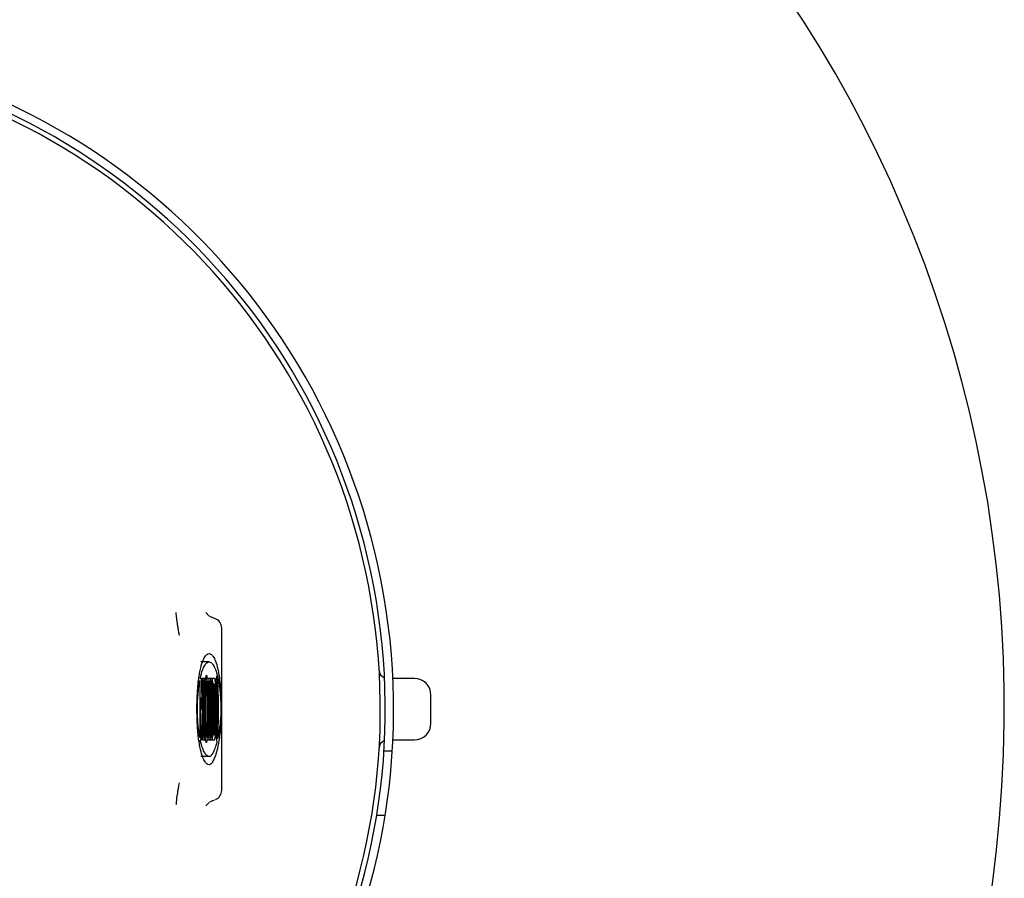
# Model space of a CAD drawing. Units: inches. Extents: x 2184 to 2593, y 67 to 346.
# Drawn here: x 2474 to 2494, y 258 to 275 of the extents above; entities that cross this region are included whole.
import ezdxf

# ---------------------------------------------------------------- set-up
doc = ezdxf.new("R2010")
doc.units = ezdxf.units.IN
doc.header["$LTSCALE"] = 0.2

msp = doc.modelspace()

# ---------------------------------------------------------------- linework, layer by layer
at = {"color": 3}
for p, q in [((2477.601, 263.494), (2477.53, 263.562)), ((2477.704, 263.446), (2477.612, 263.486)), ((2477.85, 259.996), (2477.85, 263.254)), ((2481.715, 262.242), (2481.284, 262.242)), ((2482.048, 261.342), (2482.048, 261.909)), ((2481.284, 261.009), (2481.715, 261.009)), ((2481.105, 260.792), (2481.272, 260.792)), ((2477.53, 259.688), (2477.6, 259.755)), ((2477.61, 259.764), (2477.704, 259.804)), ((2481.127, 259.492), (2480.959, 259.492))]:
    msp.add_line(p, q, dxfattribs=at)
at = {"color": 7}
for p, q in [((2477.598, 262.577), (2477.431, 262.577)), ((2477.417, 262.09), (2477.411, 262.198)), ((2477.417, 261.161), (2477.417, 262.09)), ((2477.421, 262.25), (2477.436, 262.25)), ((2477.436, 262.25), (2477.459, 261.626)), ((2477.453, 262.25), (2477.473, 262.25)), ((2477.453, 262.218), (2477.453, 262.25)), ((2477.454, 262.189), (2477.472, 262.189)), ((2477.459, 262.176), (2477.456, 262.176)), ((2477.459, 261.626), (2477.459, 262.175)), ((2477.466, 262.09), (2477.466, 261.003)), ((2477.473, 262.25), (2477.473, 262.218)), ((2477.478, 262.25), (2477.507, 262.25)), ((2477.478, 262.218), (2477.478, 262.25)), ((2477.506, 262.189), (2477.479, 262.189)), ((2477.485, 261.161), (2477.485, 262.09)), ((2477.5, 262.09), (2477.5, 261.161)), ((2477.507, 262.25), (2477.507, 262.218)), ((2477.557, 262.159), (2477.557, 261.878)), ((2477.559, 262.25), (2477.589, 262.25)), ((2477.559, 262.218), (2477.559, 262.25)), ((2477.56, 262.189), (2477.588, 262.189)), ((2477.566, 261.161), (2477.566, 262.09)), ((2477.589, 262.25), (2477.589, 262.218)), ((2477.598, 262.25), (2477.628, 262.25)), ((2477.598, 262.218), (2477.598, 262.25)), ((2477.599, 262.189), (2477.627, 262.189)), ((2477.621, 262.09), (2477.621, 261.161)), ((2477.628, 262.25), (2477.628, 262.218)), ((2477.633, 262.25), (2477.662, 262.25)), ((2477.633, 262.218), (2477.633, 262.25)), ((2477.661, 262.189), (2477.634, 262.189)), ((2477.64, 261.161), (2477.64, 262.09)), ((2477.655, 262.09), (2477.655, 261.161)), ((2477.662, 262.25), (2477.662, 262.218)), ((2477.667, 262.25), (2477.703, 262.25)), ((2477.667, 262.218), (2477.667, 262.25)), ((2477.696, 262.13), (2477.673, 262.13)), ((2477.691, 262.121), (2477.673, 262.121)), ((2477.674, 261.161), (2477.674, 262.09)), ((2477.691, 262.121), (2477.691, 261.205)), ((2477.582, 262.036), (2477.582, 261.758)), ((2477.605, 261.758), (2477.605, 262.036)), ((2477.423, 261.86), (2477.417, 261.86)), ((2477.423, 261.86), (2477.423, 261.161)), ((2477.454, 261.003), (2477.423, 261.86)), ((2477.557, 261.878), (2477.552, 261.878)), ((2477.566, 261.758), (2477.582, 261.758)), ((2477.459, 261.626), (2477.432, 261.626)), ((2477.583, 261.626), (2477.566, 261.626)), ((2477.566, 261.494), (2477.582, 261.494)), ((2477.582, 261.494), (2477.582, 261.216)), ((2477.605, 261.216), (2477.605, 261.494)), ((2477.552, 261.373), (2477.557, 261.373)), ((2477.557, 261.373), (2477.557, 261.092)), ((2477.411, 261.055), (2477.415, 261.096)), ((2477.672, 261.109), (2477.699, 261.109)), ((2477.411, 261.062), (2477.429, 261.062)), ((2477.431, 261.003), (2477.421, 261.003)), ((2477.431, 261.034), (2477.431, 261.003)), ((2477.466, 261.003), (2477.454, 261.003)), ((2477.478, 261.003), (2477.478, 261.034)), ((2477.507, 261.003), (2477.478, 261.003)), ((2477.506, 261.062), (2477.479, 261.062)), ((2477.507, 261.034), (2477.507, 261.003)), ((2477.559, 261.003), (2477.559, 261.034)), ((2477.589, 261.003), (2477.559, 261.003)), ((2477.56, 261.062), (2477.588, 261.062)), ((2477.589, 261.034), (2477.589, 261.003)), ((2477.598, 261.003), (2477.598, 261.034)), ((2477.628, 261.003), (2477.598, 261.003)), ((2477.599, 261.062), (2477.627, 261.062)), ((2477.628, 261.034), (2477.628, 261.003)), ((2477.633, 261.003), (2477.633, 261.034)), ((2477.662, 261.003), (2477.633, 261.003)), ((2477.661, 261.062), (2477.634, 261.062)), ((2477.662, 261.034), (2477.662, 261.003)), ((2477.667, 261.003), (2477.667, 261.034)), ((2477.703, 261.003), (2477.667, 261.003)), ((2477.598, 260.673), (2477.431, 260.673))]:
    msp.add_line(p, q, dxfattribs=at)
at = {"color": 3}
for centre, radius, start, end in [((2467.881, 261.626), 25.667, 270.167, 261.4107), ((2467.881, 261.626), 13.417, 292.08, 247.92), ((2467.881, 261.626), 13.25, 291.394, 248.606), ((2467.881, 261.626), 13.15, 291.5648, 248.4352), ((2477.65, 263.253), 0.2, 359.7407, 72.269), ((2481.174, 262.408), 0.165, 179.2904, 249.7909), ((2481.715, 261.909), 0.333, 0, 90), ((2481.715, 261.342), 0.333, 270, 360), ((2481.174, 260.843), 0.165, 110.2091, 180.7096), ((2477.65, 259.997), 0.2, 292.2615, 359.7563)]:
    msp.add_arc(centre, radius, start, end, dxfattribs=at)
for points, knots in [([(2477.001, 263.102), (2476.999, 263.115), (2476.995, 263.14), (2476.985, 263.194), (2476.974, 263.264), (2476.962, 263.341), (2476.948, 263.442), (2476.939, 263.524), (2476.938, 263.556), (2476.938, 263.567)], [0, 0, 0, 0, 0.0570155, 0.1124598, 0.2281571, 0.3495159, 0.4904704, 0.8340261, 1, 1, 1, 1]), ([(2476.94, 259.715), (2476.94, 259.722), (2476.941, 259.754), (2476.952, 259.842), (2476.969, 259.956), (2476.981, 260.03), (2476.992, 260.096), (2476.998, 260.131), (2477.001, 260.148)], [0, 0, 0, 0, 0.119115, 0.536807, 0.689821, 0.821956, 0.910649, 1, 1, 1, 1])]:
    msp.add_open_spline(points, degree=3, knots=knots, dxfattribs=at)
at = {"color": 7}
for points, knots in [([(2477.406, 262.344), (2477.414, 262.387), (2477.422, 262.423), (2477.437, 262.487), (2477.445, 262.515), (2477.469, 262.589), (2477.485, 262.626), (2477.517, 262.685), (2477.534, 262.706), (2477.566, 262.736), (2477.582, 262.743), (2477.598, 262.743)], [0, 0, 0, 0, 0.125, 0.125, 0.25, 0.25, 0.5, 0.5, 0.75, 0.75, 1, 1, 1, 1]), ([(2477.598, 262.743), (2477.614, 262.743), (2477.63, 262.736), (2477.661, 262.709), (2477.676, 262.689), (2477.708, 262.634), (2477.723, 262.599), (2477.754, 262.509), (2477.769, 262.453), (2477.784, 262.377)], [0, 0, 0, 0, 0.25, 0.25, 0.5, 0.5, 0.75, 0.75, 1, 1, 1, 1]), ([(2477.421, 262.25), (2477.436, 262.316), (2477.451, 262.365), (2477.48, 262.445), (2477.495, 262.477), (2477.524, 262.526), (2477.539, 262.545), (2477.569, 262.57), (2477.583, 262.577), (2477.598, 262.577)], [0, 0, 0, 0, 0.25, 0.25, 0.5, 0.5, 0.75, 0.75, 1, 1, 1, 1]), ([(2477.598, 262.577), (2477.614, 262.577), (2477.629, 262.569), (2477.66, 262.542), (2477.675, 262.522), (2477.706, 262.468), (2477.722, 262.434), (2477.752, 262.345), (2477.767, 262.291), (2477.782, 262.216)], [0, 0, 0, 0, 0.25, 0.25, 0.5, 0.5, 0.75, 0.75, 1, 1, 1, 1]), ([(2477.413, 260.869), (2477.401, 260.933), (2477.39, 260.997), (2477.377, 261.124), (2477.374, 261.152), (2477.369, 261.213), (2477.367, 261.246), (2477.362, 261.318), (2477.36, 261.357), (2477.356, 261.448), (2477.355, 261.501), (2477.354, 261.584), (2477.354, 261.612), (2477.354, 261.67), (2477.354, 261.698), (2477.356, 261.78), (2477.357, 261.829), (2477.361, 261.916), (2477.363, 261.954), (2477.368, 262.025), (2477.37, 262.057), (2477.378, 262.144), (2477.384, 262.192), (2477.394, 262.276), (2477.4, 262.312), (2477.406, 262.344)], [0, 0, 0, 0, 0.25, 0.25, 0.3125, 0.3125, 0.375, 0.375, 0.4375, 0.4375, 0.5, 0.5, 0.53125, 0.53125, 0.5625, 0.5625, 0.625, 0.625, 0.6875, 0.6875, 0.75, 0.75, 0.875, 0.875, 1, 1, 1, 1]), ([(2477.518, 261.083), (2477.516, 261.108), (2477.514, 261.137), (2477.512, 261.199), (2477.51, 261.233), (2477.508, 261.305), (2477.507, 261.342), (2477.505, 261.42), (2477.505, 261.461), (2477.504, 261.543), (2477.504, 261.586), (2477.504, 261.67), (2477.505, 261.711), (2477.506, 261.79), (2477.507, 261.828), (2477.509, 261.899), (2477.511, 261.933), (2477.515, 262.029), (2477.518, 262.085), (2477.525, 262.184), (2477.529, 262.227), (2477.535, 262.278), (2477.537, 262.293), (2477.541, 262.311), (2477.544, 262.313), (2477.548, 262.292), (2477.55, 262.268), (2477.553, 262.214), (2477.555, 262.184), (2477.557, 262.159)], [0, 0, 0, 0, 0.0625, 0.0625, 0.125, 0.125, 0.1875, 0.1875, 0.25, 0.25, 0.3125, 0.3125, 0.375, 0.375, 0.4375, 0.4375, 0.5, 0.5, 0.625, 0.625, 0.75, 0.75, 0.8125, 0.8125, 0.875, 0.875, 0.9375, 0.9375, 1, 1, 1, 1]), ([(2477.784, 262.377), (2477.791, 262.343), (2477.798, 262.302), (2477.811, 262.206), (2477.817, 262.15), (2477.826, 262.046), (2477.829, 262.008), (2477.835, 261.923), (2477.837, 261.876), (2477.84, 261.794), (2477.841, 261.765), (2477.842, 261.703), (2477.843, 261.67), (2477.843, 261.603), (2477.843, 261.568), (2477.842, 261.505), (2477.841, 261.475), (2477.839, 261.422), (2477.837, 261.397), (2477.835, 261.352), (2477.833, 261.331), (2477.829, 261.273), (2477.826, 261.239), (2477.817, 261.146), (2477.81, 261.096), (2477.791, 260.964), (2477.777, 260.897), (2477.75, 260.781), (2477.736, 260.734), (2477.709, 260.654), (2477.695, 260.621), (2477.668, 260.566), (2477.654, 260.545), (2477.626, 260.515), (2477.612, 260.507), (2477.598, 260.507)], [0, 0, 0, 0, 0.0625, 0.0625, 0.125, 0.125, 0.15625, 0.15625, 0.1875, 0.1875, 0.203125, 0.203125, 0.21875, 0.21875, 0.234375, 0.234375, 0.25, 0.25, 0.265625, 0.265625, 0.28125, 0.28125, 0.3125, 0.3125, 0.375, 0.375, 0.5, 0.5, 0.625, 0.625, 0.75, 0.75, 0.875, 0.875, 1, 1, 1, 1]), ([(2477.751, 262.284), (2477.749, 262.282), (2477.746, 262.278), (2477.742, 262.26), (2477.74, 262.245), (2477.737, 262.211), (2477.736, 262.198), (2477.735, 262.168), (2477.734, 262.152), (2477.732, 262.102), (2477.731, 262.066), (2477.73, 262.032)], [0, 0, 0, 0, 0.25, 0.25, 0.5, 0.5, 0.625, 0.625, 0.75, 0.75, 1, 1, 1, 1]), ([(2477.768, 261.029), (2477.771, 261.064), (2477.774, 261.11), (2477.78, 261.221), (2477.782, 261.283), (2477.785, 261.42), (2477.786, 261.491), (2477.787, 261.603), (2477.787, 261.641), (2477.786, 261.714), (2477.786, 261.751), (2477.784, 261.859), (2477.783, 261.927), (2477.778, 262.052), (2477.776, 262.107), (2477.77, 262.2), (2477.766, 262.237), (2477.761, 262.272), (2477.759, 262.28), (2477.755, 262.288), (2477.753, 262.286), (2477.751, 262.284)], [0, 0, 0, 0, 0.125, 0.125, 0.25, 0.25, 0.375, 0.375, 0.4375, 0.4375, 0.5, 0.5, 0.625, 0.625, 0.75, 0.75, 0.875, 0.875, 0.9375, 0.9375, 1, 1, 1, 1]), ([(2477.411, 261.055), (2477.402, 261.107), (2477.392, 261.163), (2477.379, 261.283), (2477.375, 261.33), (2477.37, 261.414), (2477.368, 261.445), (2477.365, 261.496), (2477.365, 261.515), (2477.363, 261.554), (2477.363, 261.576), (2477.362, 261.621), (2477.362, 261.645), (2477.363, 261.69), (2477.364, 261.71), (2477.366, 261.767), (2477.367, 261.801), (2477.373, 261.893), (2477.377, 261.941), (2477.386, 262.026), (2477.39, 262.064), (2477.399, 262.129), (2477.404, 262.158), (2477.408, 262.184)], [0, 0, 0, 0, 0.25, 0.25, 0.375, 0.375, 0.4375, 0.4375, 0.46875, 0.46875, 0.5, 0.5, 0.53125, 0.53125, 0.5625, 0.5625, 0.625, 0.625, 0.75, 0.75, 0.875, 0.875, 1, 1, 1, 1]), ([(2477.453, 262.218), (2477.453, 262.215), (2477.453, 262.212), (2477.453, 262.21), (2477.453, 262.207), (2477.453, 262.204), (2477.453, 262.202), (2477.453, 262.199), (2477.453, 262.197), (2477.454, 262.195), (2477.454, 262.193), (2477.454, 262.191), (2477.454, 262.189)], [0, 0, 0, 0, 0.0000264202, 0.0000264202, 0.0000264202, 0.0000530414, 0.0000530414, 0.0000530414, 0.000083296, 0.000083296, 0.000083296, 0.000127438, 0.000127438, 0.000127438, 0.000127438]), ([(2477.454, 262.189), (2477.455, 262.187), (2477.455, 262.185), (2477.455, 262.183), (2477.455, 262.18), (2477.456, 262.177), (2477.456, 262.174), (2477.456, 262.169), (2477.457, 262.162), (2477.457, 262.156)], [0, 0, 0, 0, 0.000055023, 0.000055023, 0.000055023, 0.0001100427, 0.0001100427, 0.0001100427, 0.0002035333, 0.0002035333, 0.0002035333, 0.0002035333]), ([(2477.457, 262.156), (2477.458, 262.16), (2477.458, 262.163), (2477.458, 262.167), (2477.458, 262.169), (2477.458, 262.17), (2477.458, 262.172), (2477.458, 262.173), (2477.459, 262.175), (2477.459, 262.176)], [0, 0, 0, 0, 0.0000511015, 0.0000511015, 0.0000511015, 0.0000759169, 0.0000759169, 0.0000759169, 0.0001009672, 0.0001009672, 0.0001009672, 0.0001009672]), ([(2477.459, 262.176), (2477.459, 262.176), (2477.459, 262.176), (2477.459, 262.176), (2477.459, 262.176), (2477.459, 262.176), (2477.459, 262.176), (2477.459, 262.175), (2477.459, 262.175), (2477.459, 262.175), (2477.459, 262.175), (2477.459, 262.175), (2477.459, 262.175), (2477.459, 262.175), (2477.459, 262.175), (2477.459, 262.175)], [0.00010550343, 0.00010550343, 0.00010550343, 0.00010550343, 0.000106563507, 0.000106563507, 0.000106563507, 0.000107635583, 0.000107635583, 0.000107635583, 0.000108601284, 0.000108601284, 0.000108601284, 0.00011023358, 0.00011023358, 0.00011023358, 0.000110566975, 0.000110566975, 0.000110566975, 0.000110566975]), ([(2477.466, 262.09), (2477.466, 262.098), (2477.466, 262.104), (2477.467, 262.116), (2477.467, 262.121), (2477.468, 262.137), (2477.468, 262.147), (2477.469, 262.156)], [0, 0, 0, 0, 0.25, 0.25, 0.5, 0.5, 1, 1, 1, 1]), ([(2477.469, 262.156), (2477.469, 262.16), (2477.469, 262.163), (2477.47, 262.167), (2477.47, 262.17), (2477.47, 262.174), (2477.47, 262.177), (2477.471, 262.182), (2477.471, 262.186), (2477.472, 262.189)], [0, 0, 0, 0, 0.0000549656, 0.0000549656, 0.0000549656, 0.0001099458, 0.0001099458, 0.0001099458, 0.0002035933, 0.0002035933, 0.0002035933, 0.0002035933]), ([(2477.472, 262.189), (2477.472, 262.191), (2477.473, 262.194), (2477.473, 262.204), (2477.473, 262.211), (2477.473, 262.218)], [0, 0, 0, 0, 0.5, 0.5, 1, 1, 1, 1]), ([(2477.479, 262.189), (2477.479, 262.192), (2477.479, 262.194), (2477.478, 262.198), (2477.478, 262.2), (2477.478, 262.203), (2477.478, 262.205), (2477.478, 262.209), (2477.478, 262.213), (2477.478, 262.217), (2477.478, 262.217), (2477.478, 262.218), (2477.478, 262.218)], [0, 0, 0, 0, 0.0000383568, 0.0000383568, 0.0000383568, 0.0000649222, 0.0000649222, 0.0000649222, 0.0000993557, 0.0000993557, 0.0000993557, 0.0001043609, 0.0001043609, 0.0001043609, 0.0001043609]), ([(2477.482, 262.156), (2477.482, 262.16), (2477.482, 262.163), (2477.481, 262.167), (2477.481, 262.17), (2477.481, 262.174), (2477.48, 262.177), (2477.48, 262.182), (2477.48, 262.186), (2477.479, 262.189)], [0, 0, 0, 0, 0.0000550853, 0.0000550853, 0.0000550853, 0.0001101854, 0.0001101854, 0.0001101854, 0.0002038419, 0.0002038419, 0.0002038419, 0.0002038419]), ([(2477.485, 262.09), (2477.485, 262.098), (2477.485, 262.104), (2477.484, 262.116), (2477.484, 262.121), (2477.483, 262.137), (2477.483, 262.147), (2477.482, 262.156)], [0, 0, 0, 0, 0.25, 0.25, 0.5, 0.5, 1, 1, 1, 1]), ([(2477.503, 262.156), (2477.502, 262.147), (2477.502, 262.137), (2477.501, 262.127), (2477.501, 262.122), (2477.501, 262.117), (2477.501, 262.111), (2477.501, 262.107), (2477.501, 262.104), (2477.5, 262.1), (2477.5, 262.097), (2477.5, 262.095), (2477.5, 262.092), (2477.5, 262.092), (2477.5, 262.091), (2477.5, 262.09)], [0, 0, 0, 0, 0.0001220991, 0.0001220991, 0.0001220991, 0.0001850175, 0.0001850175, 0.0001850175, 0.0002236862, 0.0002236862, 0.0002236862, 0.0002472192, 0.0002472192, 0.0002472192, 0.0002526328, 0.0002526328, 0.0002526328, 0.0002526328]), ([(2477.506, 262.189), (2477.506, 262.187), (2477.505, 262.185), (2477.505, 262.183), (2477.505, 262.18), (2477.505, 262.177), (2477.504, 262.174), (2477.504, 262.169), (2477.503, 262.162), (2477.503, 262.156)], [0, 0, 0, 0, 0.0000550631, 0.0000550631, 0.0000550631, 0.0001101227, 0.0001101227, 0.0001101227, 0.0002036153, 0.0002036153, 0.0002036153, 0.0002036153]), ([(2477.507, 262.218), (2477.507, 262.214), (2477.507, 262.21), (2477.507, 262.206), (2477.507, 262.203), (2477.507, 262.2), (2477.507, 262.198), (2477.507, 262.196), (2477.506, 262.194), (2477.506, 262.192), (2477.506, 262.191), (2477.506, 262.19), (2477.506, 262.189)], [0, 0, 0, 0, 0.0000381998, 0.0000381998, 0.0000381998, 0.0000650082, 0.0000650082, 0.0000650082, 0.0000916254, 0.0000916254, 0.0000916254, 0.0001044865, 0.0001044865, 0.0001044865, 0.0001044865]), ([(2477.549, 261.968), (2477.548, 262.021), (2477.547, 262.072), (2477.544, 262.141), (2477.543, 262.162), (2477.541, 262.183), (2477.54, 262.187), (2477.539, 262.19), (2477.538, 262.188), (2477.536, 262.177), (2477.535, 262.161), (2477.532, 262.126), (2477.531, 262.106), (2477.529, 262.042), (2477.527, 261.995), (2477.524, 261.895), (2477.523, 261.842), (2477.522, 261.734), (2477.522, 261.679), (2477.522, 261.567), (2477.522, 261.511), (2477.523, 261.402), (2477.523, 261.347), (2477.525, 261.294)], [0, 0, 0, 0, 0.125, 0.125, 0.1875, 0.1875, 0.21875, 0.21875, 0.25, 0.25, 0.3125, 0.3125, 0.375, 0.375, 0.5, 0.5, 0.625, 0.625, 0.75, 0.75, 0.875, 0.875, 1, 1, 1, 1]), ([(2477.56, 262.189), (2477.56, 262.191), (2477.56, 262.194), (2477.559, 262.204), (2477.559, 262.211), (2477.559, 262.218)], [0, 0, 0, 0, 0.5, 0.5, 1, 1, 1, 1]), ([(2477.563, 262.156), (2477.563, 262.16), (2477.563, 262.163), (2477.563, 262.167), (2477.562, 262.17), (2477.562, 262.174), (2477.562, 262.177), (2477.561, 262.182), (2477.561, 262.186), (2477.56, 262.189)], [0, 0, 0, 0, 0.0000550448, 0.0000550448, 0.0000550448, 0.0001101041, 0.0001101041, 0.0001101041, 0.0002038486, 0.0002038486, 0.0002038486, 0.0002038486]), ([(2477.566, 262.09), (2477.566, 262.098), (2477.566, 262.104), (2477.565, 262.116), (2477.565, 262.121), (2477.564, 262.137), (2477.564, 262.147), (2477.563, 262.156)], [0, 0, 0, 0, 0.25, 0.25, 0.5, 0.5, 1, 1, 1, 1]), ([(2477.585, 262.156), (2477.584, 262.148), (2477.584, 262.139), (2477.583, 262.119), (2477.583, 262.109), (2477.583, 262.089), (2477.583, 262.078), (2477.582, 262.063), (2477.582, 262.057), (2477.582, 262.047), (2477.582, 262.041), (2477.582, 262.036)], [0, 0, 0, 0, 0.25, 0.25, 0.5, 0.5, 0.75, 0.75, 0.875, 0.875, 1, 1, 1, 1]), ([(2477.588, 262.189), (2477.587, 262.187), (2477.587, 262.185), (2477.587, 262.183), (2477.587, 262.18), (2477.586, 262.177), (2477.586, 262.174), (2477.586, 262.168), (2477.585, 262.162), (2477.585, 262.156)], [0, 0, 0, 0, 0.0000551105, 0.0000551105, 0.0000551105, 0.000110218, 0.000110218, 0.000110218, 0.0002038072, 0.0002038072, 0.0002038072, 0.0002038072]), ([(2477.589, 262.218), (2477.589, 262.215), (2477.589, 262.212), (2477.589, 262.21), (2477.589, 262.207), (2477.589, 262.204), (2477.589, 262.202), (2477.589, 262.2), (2477.589, 262.198), (2477.589, 262.196), (2477.588, 262.194), (2477.588, 262.192), (2477.588, 262.19), (2477.588, 262.19), (2477.588, 262.19), (2477.588, 262.189)], [0, 0, 0, 0, 0.0000264737, 0.0000264737, 0.0000264737, 0.000053158, 0.000053158, 0.000053158, 0.0000777614, 0.0000777614, 0.0000777614, 0.0001221126, 0.0001221126, 0.0001221126, 0.0001276204, 0.0001276204, 0.0001276204, 0.0001276204]), ([(2477.599, 262.189), (2477.599, 262.191), (2477.599, 262.194), (2477.598, 262.204), (2477.598, 262.211), (2477.598, 262.218)], [0, 0, 0, 0, 0.5, 0.5, 1, 1, 1, 1]), ([(2477.603, 262.156), (2477.602, 262.16), (2477.602, 262.163), (2477.602, 262.167), (2477.601, 262.17), (2477.601, 262.174), (2477.601, 262.177), (2477.6, 262.182), (2477.6, 262.186), (2477.599, 262.189)], [0, 0, 0, 0, 0.0000550448, 0.0000550448, 0.0000550448, 0.0001101041, 0.0001101041, 0.0001101041, 0.0002038486, 0.0002038486, 0.0002038486, 0.0002038486]), ([(2477.605, 262.036), (2477.605, 262.041), (2477.605, 262.047), (2477.605, 262.057), (2477.605, 262.063), (2477.605, 262.078), (2477.604, 262.089), (2477.604, 262.109), (2477.604, 262.119), (2477.603, 262.139), (2477.603, 262.148), (2477.603, 262.156)], [0, 0, 0, 0, 0.125, 0.125, 0.25, 0.25, 0.5, 0.5, 0.75, 0.75, 1, 1, 1, 1]), ([(2477.624, 262.156), (2477.623, 262.147), (2477.623, 262.137), (2477.622, 262.127), (2477.622, 262.122), (2477.622, 262.117), (2477.622, 262.111), (2477.622, 262.107), (2477.621, 262.104), (2477.621, 262.1), (2477.621, 262.097), (2477.621, 262.095), (2477.621, 262.092), (2477.621, 262.092), (2477.621, 262.091), (2477.621, 262.09)], [0, 0, 0, 0, 0.0001220613, 0.0001220613, 0.0001220613, 0.0001849761, 0.0001849761, 0.0001849761, 0.0002236108, 0.0002236108, 0.0002236108, 0.000247118, 0.000247118, 0.000247118, 0.000252495, 0.000252495, 0.000252495, 0.000252495]), ([(2477.627, 262.189), (2477.627, 262.187), (2477.626, 262.185), (2477.626, 262.183), (2477.626, 262.18), (2477.625, 262.177), (2477.625, 262.174), (2477.625, 262.169), (2477.624, 262.162), (2477.624, 262.156)], [0, 0, 0, 0, 0.0000550631, 0.0000550631, 0.0000550631, 0.0001101227, 0.0001101227, 0.0001101227, 0.0002036155, 0.0002036155, 0.0002036155, 0.0002036155]), ([(2477.628, 262.218), (2477.628, 262.215), (2477.628, 262.212), (2477.628, 262.21), (2477.628, 262.207), (2477.628, 262.204), (2477.628, 262.202), (2477.628, 262.199), (2477.628, 262.197), (2477.628, 262.195), (2477.627, 262.193), (2477.627, 262.191), (2477.627, 262.189)], [0, 0, 0, 0, 0.0000264093, 0.0000264093, 0.0000264093, 0.000053022, 0.000053022, 0.000053022, 0.0000832125, 0.0000832125, 0.0000832125, 0.0001276777, 0.0001276777, 0.0001276777, 0.0001276777]), ([(2477.634, 262.189), (2477.634, 262.192), (2477.634, 262.194), (2477.633, 262.198), (2477.633, 262.2), (2477.633, 262.202), (2477.633, 262.205), (2477.633, 262.209), (2477.633, 262.213), (2477.633, 262.217), (2477.633, 262.217), (2477.633, 262.218), (2477.633, 262.218)], [0, 0, 0, 0, 0.0000383198, 0.0000383198, 0.0000383198, 0.0000648646, 0.0000648646, 0.0000648646, 0.0000989573, 0.0000989573, 0.0000989573, 0.0001045542, 0.0001045542, 0.0001045542, 0.0001045542]), ([(2477.637, 262.156), (2477.637, 262.16), (2477.637, 262.163), (2477.636, 262.167), (2477.636, 262.17), (2477.636, 262.174), (2477.635, 262.177), (2477.635, 262.182), (2477.635, 262.186), (2477.634, 262.189)], [0, 0, 0, 0, 0.000055046, 0.000055046, 0.000055046, 0.0001101068, 0.0001101068, 0.0001101068, 0.0002036694, 0.0002036694, 0.0002036694, 0.0002036694]), ([(2477.64, 262.09), (2477.64, 262.098), (2477.64, 262.104), (2477.639, 262.116), (2477.639, 262.121), (2477.638, 262.137), (2477.638, 262.147), (2477.637, 262.156)], [0, 0, 0, 0, 0.25, 0.25, 0.5, 0.5, 1, 1, 1, 1]), ([(2477.658, 262.156), (2477.657, 262.147), (2477.657, 262.137), (2477.656, 262.127), (2477.656, 262.122), (2477.656, 262.117), (2477.656, 262.111), (2477.656, 262.107), (2477.656, 262.104), (2477.655, 262.1), (2477.655, 262.097), (2477.655, 262.095), (2477.655, 262.092), (2477.655, 262.092), (2477.655, 262.091), (2477.655, 262.09)], [0, 0, 0, 0, 0.0001221237, 0.0001221237, 0.0001221237, 0.0001850219, 0.0001850219, 0.0001850219, 0.0002236501, 0.0002236501, 0.0002236501, 0.0002471565, 0.0002471565, 0.0002471565, 0.0002526209, 0.0002526209, 0.0002526209, 0.0002526209]), ([(2477.661, 262.189), (2477.661, 262.187), (2477.66, 262.185), (2477.66, 262.183), (2477.66, 262.18), (2477.66, 262.177), (2477.659, 262.174), (2477.659, 262.169), (2477.658, 262.162), (2477.658, 262.156)], [0, 0, 0, 0, 0.0000549829, 0.0000549829, 0.0000549829, 0.0001099628, 0.0001099628, 0.0001099628, 0.0002034508, 0.0002034508, 0.0002034508, 0.0002034508]), ([(2477.662, 262.218), (2477.662, 262.214), (2477.662, 262.21), (2477.662, 262.206), (2477.662, 262.203), (2477.662, 262.2), (2477.662, 262.198), (2477.662, 262.196), (2477.661, 262.194), (2477.661, 262.192), (2477.661, 262.191), (2477.661, 262.19), (2477.661, 262.189)], [0, 0, 0, 0, 0.0000378418, 0.0000378418, 0.0000378418, 0.0000644783, 0.0000644783, 0.0000644783, 0.0000909327, 0.0000909327, 0.0000909327, 0.0001046403, 0.0001046403, 0.0001046403, 0.0001046403]), ([(2477.668, 262.189), (2477.668, 262.191), (2477.668, 262.194), (2477.667, 262.204), (2477.667, 262.211), (2477.667, 262.218)], [0, 0, 0, 0, 0.5, 0.5, 1, 1, 1, 1]), ([(2477.672, 262.156), (2477.671, 262.16), (2477.671, 262.163), (2477.671, 262.167), (2477.67, 262.17), (2477.67, 262.174), (2477.67, 262.177), (2477.669, 262.182), (2477.669, 262.186), (2477.668, 262.189)], [0, 0, 0, 0, 0.000054965, 0.000054965, 0.000054965, 0.0001099445, 0.0001099445, 0.0001099445, 0.0002036828, 0.0002036828, 0.0002036828, 0.0002036828]), ([(2477.674, 262.09), (2477.674, 262.098), (2477.674, 262.104), (2477.674, 262.116), (2477.673, 262.121), (2477.673, 262.137), (2477.672, 262.147), (2477.672, 262.156)], [0, 0, 0, 0, 0.25, 0.25, 0.5, 0.5, 1, 1, 1, 1]), ([(2477.7, 262.123), (2477.698, 262.13), (2477.697, 262.131), (2477.694, 262.129), (2477.692, 262.126), (2477.691, 262.121)], [0, 0, 0, 0, 0.5, 0.5, 1, 1, 1, 1]), ([(2477.713, 261.626), (2477.713, 261.676), (2477.713, 261.725), (2477.712, 261.823), (2477.711, 261.872), (2477.709, 261.963), (2477.708, 262.007), (2477.704, 262.081), (2477.702, 262.112), (2477.7, 262.123)], [0, 0, 0, 0, 0.25, 0.25, 0.5, 0.5, 0.75, 0.75, 1, 1, 1, 1]), ([(2477.703, 262.25), (2477.705, 262.25), (2477.707, 262.246), (2477.711, 262.229), (2477.713, 262.215), (2477.718, 262.164), (2477.722, 262.113), (2477.726, 261.993), (2477.728, 261.924), (2477.731, 261.778), (2477.731, 261.702), (2477.731, 261.549), (2477.731, 261.474), (2477.728, 261.328), (2477.727, 261.261), (2477.722, 261.14), (2477.718, 261.089), (2477.711, 261.02), (2477.707, 261.003), (2477.703, 261.003)], [0, 0, 0, 0, 0.0625, 0.0625, 0.125, 0.125, 0.25, 0.25, 0.375, 0.375, 0.5, 0.5, 0.625, 0.625, 0.75, 0.75, 0.875, 0.875, 1, 1, 1, 1]), ([(2477.755, 262.18), (2477.753, 262.18), (2477.752, 262.17), (2477.75, 262.138), (2477.749, 262.117), (2477.746, 262.05), (2477.745, 262), (2477.743, 261.895), (2477.743, 261.842), (2477.742, 261.735), (2477.742, 261.681), (2477.742, 261.571), (2477.742, 261.517), (2477.743, 261.41), (2477.743, 261.357), (2477.745, 261.253), (2477.746, 261.202), (2477.749, 261.135), (2477.75, 261.114), (2477.752, 261.082), (2477.753, 261.071), (2477.755, 261.071)], [0, 0, 0, 0, 0.0625, 0.0625, 0.125, 0.125, 0.25, 0.25, 0.375, 0.375, 0.5, 0.5, 0.625, 0.625, 0.75, 0.75, 0.875, 0.875, 0.9375, 0.9375, 1, 1, 1, 1]), ([(2477.755, 261.071), (2477.756, 261.071), (2477.758, 261.082), (2477.76, 261.114), (2477.761, 261.134), (2477.763, 261.201), (2477.765, 261.252), (2477.766, 261.356), (2477.767, 261.41), (2477.768, 261.517), (2477.768, 261.571), (2477.768, 261.68), (2477.768, 261.735), (2477.767, 261.842), (2477.766, 261.895), (2477.765, 261.998), (2477.763, 262.05), (2477.761, 262.117), (2477.76, 262.138), (2477.758, 262.169), (2477.756, 262.18), (2477.755, 262.18)], [0, 0, 0, 0, 0.0625, 0.0625, 0.125, 0.125, 0.25, 0.25, 0.375, 0.375, 0.5, 0.5, 0.625, 0.625, 0.75, 0.75, 0.875, 0.875, 0.9375, 0.9375, 1, 1, 1, 1]), ([(2477.782, 262.216), (2477.788, 262.188), (2477.793, 262.155), (2477.804, 262.078), (2477.809, 262.035), (2477.817, 261.957), (2477.819, 261.929), (2477.824, 261.868), (2477.827, 261.834), (2477.83, 261.777), (2477.831, 261.757), (2477.833, 261.713), (2477.833, 261.69), (2477.834, 261.651), (2477.834, 261.637), (2477.834, 261.609), (2477.834, 261.595), (2477.833, 261.557), (2477.832, 261.536), (2477.829, 261.478), (2477.827, 261.446), (2477.822, 261.388), (2477.819, 261.361), (2477.812, 261.287), (2477.806, 261.246), (2477.79, 261.137), (2477.779, 261.079), (2477.768, 261.029)], [0, 0, 0, 0, 0.125, 0.125, 0.25, 0.25, 0.3125, 0.3125, 0.375, 0.375, 0.40625, 0.40625, 0.4375, 0.4375, 0.453125, 0.453125, 0.46875, 0.46875, 0.5, 0.5, 0.5625, 0.5625, 0.625, 0.625, 0.75, 0.75, 1, 1, 1, 1]), ([(2477.55, 261.906), (2477.55, 261.911), (2477.55, 261.917), (2477.55, 261.923), (2477.55, 261.929), (2477.549, 261.935), (2477.549, 261.94), (2477.549, 261.95), (2477.549, 261.959), (2477.549, 261.968)], [0, 0, 0, 0, 0.0000549929, 0.0000549929, 0.0000549929, 0.0001099848, 0.0001099848, 0.0001099848, 0.000199302, 0.000199302, 0.000199302, 0.000199302]), ([(2477.552, 261.878), (2477.552, 261.878), (2477.551, 261.879), (2477.551, 261.88), (2477.551, 261.881), (2477.551, 261.883), (2477.551, 261.885), (2477.55, 261.888), (2477.55, 261.892), (2477.55, 261.896), (2477.55, 261.899), (2477.55, 261.902), (2477.55, 261.906)], [0, 0, 0, 0, 0.0000320597, 0.0000320597, 0.0000320597, 0.0000641289, 0.0000641289, 0.0000641289, 0.0001059971, 0.0001059971, 0.0001059971, 0.0001397989, 0.0001397989, 0.0001397989, 0.0001397989]), ([(2477.73, 262.032), (2477.731, 261.97), (2477.733, 261.904), (2477.734, 261.767), (2477.735, 261.696), (2477.735, 261.556), (2477.734, 261.485), (2477.733, 261.348), (2477.731, 261.282), (2477.73, 261.22)], [0, 0, 0, 0, 0.25, 0.25, 0.5, 0.5, 0.75, 0.75, 1, 1, 1, 1]), ([(2477.582, 261.758), (2477.582, 261.736), (2477.582, 261.714), (2477.582, 261.692), (2477.582, 261.681), (2477.582, 261.67), (2477.582, 261.659), (2477.582, 261.655), (2477.582, 261.651), (2477.582, 261.648), (2477.582, 261.645), (2477.582, 261.642), (2477.582, 261.64), (2477.582, 261.637), (2477.582, 261.634), (2477.582, 261.632), (2477.582, 261.631), (2477.582, 261.63), (2477.582, 261.629), (2477.582, 261.628), (2477.582, 261.627), (2477.582, 261.627), (2477.583, 261.626), (2477.583, 261.626), (2477.583, 261.626)], [0, 0, 0, 0, 0.0001958273, 0.0001958273, 0.0001958273, 0.000295854, 0.000295854, 0.000295854, 0.000330432, 0.000330432, 0.000330432, 0.0003545942, 0.0003545942, 0.0003545942, 0.0003807406, 0.0003807406, 0.0003807406, 0.0003914142, 0.0003914142, 0.0003914142, 0.0004022731, 0.0004022731, 0.0004022731, 0.0004098164, 0.0004098164, 0.0004098164, 0.0004098164]), ([(2477.604, 261.626), (2477.605, 261.626), (2477.605, 261.628), (2477.605, 261.633), (2477.605, 261.635), (2477.605, 261.644), (2477.605, 261.649), (2477.605, 261.666), (2477.605, 261.678), (2477.605, 261.712), (2477.605, 261.735), (2477.605, 261.758)], [0, 0, 0, 0, 0.0625, 0.0625, 0.125, 0.125, 0.25, 0.25, 0.5, 0.5, 1, 1, 1, 1]), ([(2477.583, 261.626), (2477.583, 261.626), (2477.582, 261.623), (2477.582, 261.618), (2477.582, 261.616), (2477.582, 261.607), (2477.582, 261.602), (2477.582, 261.585), (2477.582, 261.573), (2477.582, 261.539), (2477.582, 261.517), (2477.582, 261.494)], [0, 0, 0, 0, 0.0625, 0.0625, 0.125, 0.125, 0.25, 0.25, 0.5, 0.5, 1, 1, 1, 1]), ([(2477.605, 261.494), (2477.605, 261.516), (2477.605, 261.537), (2477.605, 261.559), (2477.605, 261.57), (2477.605, 261.581), (2477.605, 261.592), (2477.605, 261.596), (2477.605, 261.6), (2477.605, 261.604), (2477.605, 261.606), (2477.605, 261.609), (2477.605, 261.612), (2477.605, 261.614), (2477.605, 261.617), (2477.605, 261.619), (2477.605, 261.62), (2477.605, 261.622), (2477.605, 261.623), (2477.605, 261.623), (2477.605, 261.624), (2477.605, 261.625), (2477.605, 261.625), (2477.605, 261.625), (2477.605, 261.626), (2477.605, 261.626), (2477.605, 261.626), (2477.604, 261.626)], [0, 0, 0, 0, 0.0001962662, 0.0001962662, 0.0001962662, 0.0002962118, 0.0002962118, 0.0002962118, 0.0003305932, 0.0003305932, 0.0003305932, 0.0003544862, 0.0003544862, 0.0003544862, 0.0003792894, 0.0003792894, 0.0003792894, 0.0003905863, 0.0003905863, 0.0003905863, 0.0003999821, 0.0003999821, 0.0003999821, 0.0004061443, 0.0004061443, 0.0004061443, 0.0004105661, 0.0004105661, 0.0004105661, 0.0004105661]), ([(2477.7, 261.11), (2477.701, 261.11), (2477.702, 261.118), (2477.705, 261.144), (2477.706, 261.162), (2477.708, 261.202), (2477.708, 261.224), (2477.71, 261.27), (2477.71, 261.294), (2477.712, 261.367), (2477.712, 261.419), (2477.713, 261.521), (2477.713, 261.573), (2477.713, 261.626)], [0, 0, 0, 0, 0.125, 0.125, 0.25, 0.25, 0.375, 0.375, 0.5, 0.5, 0.75, 0.75, 1, 1, 1, 1]), ([(2477.525, 261.294), (2477.526, 261.241), (2477.527, 261.191), (2477.53, 261.126), (2477.531, 261.106), (2477.534, 261.079), (2477.535, 261.071), (2477.537, 261.072)], [0, 0, 0, 0, 0.5, 0.5, 0.75, 0.75, 1, 1, 1, 1]), ([(2477.549, 261.283), (2477.549, 261.289), (2477.549, 261.294), (2477.549, 261.3), (2477.549, 261.306), (2477.549, 261.312), (2477.549, 261.317), (2477.55, 261.327), (2477.55, 261.336), (2477.55, 261.346)], [0, 0, 0, 0, 0.0000551873, 0.0000551873, 0.0000551873, 0.0001103754, 0.0001103754, 0.0001103754, 0.0001998722, 0.0001998722, 0.0001998722, 0.0001998722]), ([(2477.55, 261.346), (2477.55, 261.351), (2477.55, 261.356), (2477.55, 261.361), (2477.551, 261.364), (2477.551, 261.366), (2477.551, 261.368), (2477.551, 261.37), (2477.551, 261.372), (2477.551, 261.373), (2477.552, 261.373), (2477.552, 261.373), (2477.552, 261.373)], [0, 0, 0, 0, 0.0000528446, 0.0000528446, 0.0000528446, 0.0000877559, 0.0000877559, 0.0000877559, 0.0001230332, 0.0001230332, 0.0001230332, 0.0001392084, 0.0001392084, 0.0001392084, 0.0001392084]), ([(2477.417, 261.161), (2477.417, 261.154), (2477.417, 261.148), (2477.417, 261.136), (2477.416, 261.13), (2477.416, 261.115), (2477.415, 261.105), (2477.415, 261.096)], [0, 0, 0, 0, 0.25, 0.25, 0.5, 0.5, 1, 1, 1, 1]), ([(2477.426, 261.096), (2477.426, 261.105), (2477.425, 261.114), (2477.425, 261.124), (2477.424, 261.129), (2477.424, 261.135), (2477.424, 261.141), (2477.424, 261.144), (2477.424, 261.148), (2477.424, 261.152), (2477.424, 261.154), (2477.423, 261.157), (2477.423, 261.159), (2477.423, 261.16), (2477.423, 261.16), (2477.423, 261.161)], [0, 0, 0, 0, 0.0001222116, 0.0001222116, 0.0001222116, 0.0001851252, 0.0001851252, 0.0001851252, 0.0002237573, 0.0002237573, 0.0002237573, 0.0002472241, 0.0002472241, 0.0002472241, 0.0002528267, 0.0002528267, 0.0002528267, 0.0002528267]), ([(2477.429, 261.062), (2477.429, 261.064), (2477.429, 261.066), (2477.428, 261.069), (2477.428, 261.072), (2477.428, 261.074), (2477.427, 261.078), (2477.427, 261.083), (2477.427, 261.089), (2477.426, 261.096)], [0, 0, 0, 0, 0.0000548046, 0.0000548046, 0.0000548046, 0.0001096069, 0.0001096069, 0.0001096069, 0.0002032674, 0.0002032674, 0.0002032674, 0.0002032674]), ([(2477.479, 261.062), (2477.479, 261.064), (2477.48, 261.066), (2477.48, 261.069), (2477.48, 261.072), (2477.48, 261.074), (2477.481, 261.078), (2477.481, 261.083), (2477.482, 261.089), (2477.482, 261.096)], [0, 0, 0, 0, 0.0000549244, 0.0000549244, 0.0000549244, 0.0001098461, 0.0001098461, 0.0001098461, 0.000203605, 0.000203605, 0.000203605, 0.000203605]), ([(2477.482, 261.096), (2477.483, 261.105), (2477.483, 261.114), (2477.484, 261.124), (2477.484, 261.129), (2477.484, 261.135), (2477.484, 261.141), (2477.484, 261.144), (2477.485, 261.148), (2477.485, 261.152), (2477.485, 261.154), (2477.485, 261.157), (2477.485, 261.159), (2477.485, 261.16), (2477.485, 261.16), (2477.485, 261.161)], [0, 0, 0, 0, 0.0001221031, 0.0001221031, 0.0001221031, 0.0001850403, 0.0001850403, 0.0001850403, 0.0002236274, 0.0002236274, 0.0002236274, 0.0002470392, 0.0002470392, 0.0002470392, 0.0002525259, 0.0002525259, 0.0002525259, 0.0002525259]), ([(2477.5, 261.161), (2477.5, 261.154), (2477.501, 261.148), (2477.501, 261.136), (2477.501, 261.13), (2477.502, 261.115), (2477.502, 261.105), (2477.503, 261.096)], [0, 0, 0, 0, 0.25, 0.25, 0.5, 0.5, 1, 1, 1, 1]), ([(2477.503, 261.096), (2477.503, 261.092), (2477.504, 261.088), (2477.504, 261.085), (2477.504, 261.081), (2477.504, 261.078), (2477.505, 261.075), (2477.505, 261.07), (2477.506, 261.065), (2477.506, 261.062)], [0, 0, 0, 0, 0.0000548698, 0.0000548698, 0.0000548698, 0.0001097531, 0.0001097531, 0.0001097531, 0.0002034806, 0.0002034806, 0.0002034806, 0.0002034806]), ([(2477.537, 261.072), (2477.539, 261.075), (2477.542, 261.104), (2477.546, 261.182), (2477.548, 261.231), (2477.549, 261.283)], [0, 0, 0, 0, 0.5, 0.5, 1, 1, 1, 1]), ([(2477.56, 261.062), (2477.561, 261.064), (2477.561, 261.066), (2477.561, 261.069), (2477.561, 261.072), (2477.562, 261.074), (2477.562, 261.078), (2477.562, 261.083), (2477.563, 261.089), (2477.563, 261.096)], [0, 0, 0, 0, 0.0000548832, 0.0000548832, 0.0000548832, 0.0001097642, 0.0001097642, 0.0001097642, 0.000203613, 0.000203613, 0.000203613, 0.000203613]), ([(2477.563, 261.096), (2477.564, 261.105), (2477.564, 261.114), (2477.565, 261.124), (2477.565, 261.129), (2477.565, 261.135), (2477.566, 261.141), (2477.566, 261.144), (2477.566, 261.148), (2477.566, 261.152), (2477.566, 261.154), (2477.566, 261.157), (2477.566, 261.159), (2477.566, 261.16), (2477.566, 261.16), (2477.566, 261.161)], [0, 0, 0, 0, 0.0001220539, 0.0001220539, 0.0001220539, 0.0001850135, 0.0001850135, 0.0001850135, 0.0002236343, 0.0002236343, 0.0002236343, 0.0002470673, 0.0002470673, 0.0002470673, 0.0002524722, 0.0002524722, 0.0002524722, 0.0002524722]), ([(2477.582, 261.216), (2477.582, 261.21), (2477.582, 261.205), (2477.582, 261.194), (2477.582, 261.189), (2477.583, 261.173), (2477.583, 261.163), (2477.583, 261.142), (2477.583, 261.132), (2477.584, 261.113), (2477.584, 261.103), (2477.585, 261.096)], [0, 0, 0, 0, 0.125, 0.125, 0.25, 0.25, 0.5, 0.5, 0.75, 0.75, 1, 1, 1, 1]), ([(2477.585, 261.096), (2477.585, 261.092), (2477.585, 261.088), (2477.585, 261.085), (2477.586, 261.081), (2477.586, 261.078), (2477.586, 261.075), (2477.587, 261.07), (2477.587, 261.065), (2477.588, 261.062)], [0, 0, 0, 0, 0.0000547498, 0.0000547498, 0.0000547498, 0.000109513, 0.000109513, 0.000109513, 0.0002032317, 0.0002032317, 0.0002032317, 0.0002032317]), ([(2477.599, 261.062), (2477.6, 261.064), (2477.6, 261.066), (2477.6, 261.069), (2477.601, 261.072), (2477.601, 261.074), (2477.601, 261.078), (2477.602, 261.083), (2477.602, 261.089), (2477.603, 261.096)], [0, 0, 0, 0, 0.0000548832, 0.0000548832, 0.0000548832, 0.0001097642, 0.0001097642, 0.0001097642, 0.000203613, 0.000203613, 0.000203613, 0.000203613]), ([(2477.603, 261.096), (2477.603, 261.103), (2477.603, 261.113), (2477.604, 261.132), (2477.604, 261.142), (2477.604, 261.163), (2477.605, 261.173), (2477.605, 261.189), (2477.605, 261.194), (2477.605, 261.205), (2477.605, 261.21), (2477.605, 261.216)], [0, 0, 0, 0, 0.25, 0.25, 0.5, 0.5, 0.75, 0.75, 0.875, 0.875, 1, 1, 1, 1]), ([(2477.621, 261.161), (2477.621, 261.154), (2477.621, 261.148), (2477.622, 261.136), (2477.622, 261.13), (2477.623, 261.115), (2477.623, 261.105), (2477.624, 261.096)], [0, 0, 0, 0, 0.25, 0.25, 0.5, 0.5, 1, 1, 1, 1]), ([(2477.624, 261.096), (2477.624, 261.092), (2477.624, 261.088), (2477.625, 261.085), (2477.625, 261.081), (2477.625, 261.078), (2477.625, 261.075), (2477.626, 261.07), (2477.626, 261.065), (2477.627, 261.062)], [0, 0, 0, 0, 0.0000548698, 0.0000548698, 0.0000548698, 0.0001097531, 0.0001097531, 0.0001097531, 0.0002034806, 0.0002034806, 0.0002034806, 0.0002034806]), ([(2477.634, 261.062), (2477.634, 261.064), (2477.635, 261.066), (2477.635, 261.069), (2477.635, 261.072), (2477.635, 261.074), (2477.636, 261.078), (2477.636, 261.083), (2477.637, 261.089), (2477.637, 261.096)], [0, 0, 0, 0, 0.000054885, 0.000054885, 0.000054885, 0.0001097674, 0.0001097674, 0.0001097674, 0.0002034321, 0.0002034321, 0.0002034321, 0.0002034321]), ([(2477.637, 261.096), (2477.638, 261.105), (2477.638, 261.114), (2477.639, 261.124), (2477.639, 261.129), (2477.639, 261.135), (2477.639, 261.141), (2477.639, 261.144), (2477.64, 261.148), (2477.64, 261.152), (2477.64, 261.154), (2477.64, 261.157), (2477.64, 261.159), (2477.64, 261.16), (2477.64, 261.16), (2477.64, 261.161)], [0, 0, 0, 0, 0.0001221272, 0.0001221272, 0.0001221272, 0.00018506, 0.00018506, 0.00018506, 0.0002236577, 0.0002236577, 0.0002236577, 0.0002470813, 0.0002470813, 0.0002470813, 0.0002525938, 0.0002525938, 0.0002525938, 0.0002525938]), ([(2477.655, 261.161), (2477.655, 261.154), (2477.656, 261.148), (2477.656, 261.136), (2477.656, 261.13), (2477.657, 261.115), (2477.657, 261.105), (2477.658, 261.096)], [0, 0, 0, 0, 0.25, 0.25, 0.5, 0.5, 1, 1, 1, 1]), ([(2477.658, 261.096), (2477.658, 261.092), (2477.659, 261.088), (2477.659, 261.085), (2477.659, 261.081), (2477.659, 261.078), (2477.66, 261.075), (2477.66, 261.07), (2477.661, 261.065), (2477.661, 261.062)], [0, 0, 0, 0, 0.0000547898, 0.0000547898, 0.0000547898, 0.000109593, 0.000109593, 0.000109593, 0.0002033147, 0.0002033147, 0.0002033147, 0.0002033147]), ([(2477.668, 261.062), (2477.669, 261.064), (2477.669, 261.066), (2477.669, 261.069), (2477.67, 261.072), (2477.67, 261.074), (2477.67, 261.078), (2477.671, 261.083), (2477.671, 261.089), (2477.672, 261.096)], [0, 0, 0, 0, 0.0000548028, 0.0000548028, 0.0000548028, 0.0001096037, 0.0001096037, 0.0001096037, 0.0002034483, 0.0002034483, 0.0002034483, 0.0002034483]), ([(2477.672, 261.096), (2477.672, 261.105), (2477.673, 261.114), (2477.673, 261.124), (2477.673, 261.129), (2477.674, 261.135), (2477.674, 261.141), (2477.674, 261.144), (2477.674, 261.148), (2477.674, 261.152), (2477.674, 261.154), (2477.674, 261.157), (2477.674, 261.159), (2477.674, 261.16), (2477.674, 261.16), (2477.674, 261.161)], [0, 0, 0, 0, 0.000122079, 0.000122079, 0.000122079, 0.0001850207, 0.0001850207, 0.0001850207, 0.0002235971, 0.0002235971, 0.0002235971, 0.0002469972, 0.0002469972, 0.0002469972, 0.0002524581, 0.0002524581, 0.0002524581, 0.0002524581]), ([(2477.691, 261.205), (2477.691, 261.197), (2477.691, 261.191), (2477.691, 261.179), (2477.691, 261.173), (2477.692, 261.158), (2477.693, 261.148), (2477.693, 261.139)], [0, 0, 0, 0, 0.25, 0.25, 0.5, 0.5, 1, 1, 1, 1]), ([(2477.693, 261.139), (2477.694, 261.127), (2477.695, 261.118), (2477.697, 261.109), (2477.698, 261.108), (2477.7, 261.11)], [0, 0, 0, 0, 0.5, 0.5, 1, 1, 1, 1]), ([(2477.73, 261.22), (2477.732, 261.147), (2477.736, 261.086), (2477.742, 261.02), (2477.744, 261.002), (2477.748, 260.977), (2477.751, 260.969), (2477.753, 260.966)], [0, 0, 0, 0, 0.5, 0.5, 0.75, 0.75, 1, 1, 1, 1]), ([(2477.598, 260.673), (2477.583, 260.673), (2477.569, 260.68), (2477.539, 260.705), (2477.524, 260.724), (2477.494, 260.774), (2477.479, 260.806), (2477.45, 260.887), (2477.435, 260.936), (2477.421, 261.003)], [0, 0, 0, 0, 0.25, 0.25, 0.5, 0.5, 0.75, 0.75, 1, 1, 1, 1]), ([(2477.431, 261.034), (2477.431, 261.037), (2477.431, 261.04), (2477.431, 261.043), (2477.43, 261.045), (2477.43, 261.048), (2477.43, 261.05), (2477.43, 261.052), (2477.43, 261.054), (2477.43, 261.055), (2477.43, 261.058), (2477.43, 261.06), (2477.429, 261.061), (2477.429, 261.061), (2477.429, 261.062), (2477.429, 261.062)], [0, 0, 0, 0, 0.0000248545, 0.0000248545, 0.0000248545, 0.0000498713, 0.0000498713, 0.0000498713, 0.0000733664, 0.0000733664, 0.0000733664, 0.0001148744, 0.0001148744, 0.0001148744, 0.000124992, 0.000124992, 0.000124992, 0.000124992]), ([(2477.478, 261.034), (2477.478, 261.038), (2477.478, 261.043), (2477.478, 261.046), (2477.478, 261.049), (2477.478, 261.052), (2477.478, 261.054), (2477.479, 261.056), (2477.479, 261.058), (2477.479, 261.06), (2477.479, 261.061), (2477.479, 261.061), (2477.479, 261.062)], [0, 0, 0, 0, 0.0000368431, 0.0000368431, 0.0000368431, 0.0000624512, 0.0000624512, 0.0000624512, 0.0000878806, 0.0000878806, 0.0000878806, 0.0001012933, 0.0001012933, 0.0001012933, 0.0001012933]), ([(2477.506, 261.062), (2477.506, 261.06), (2477.506, 261.058), (2477.507, 261.055), (2477.507, 261.052), (2477.507, 261.05), (2477.507, 261.047), (2477.507, 261.044), (2477.507, 261.04), (2477.507, 261.037), (2477.507, 261.036), (2477.507, 261.035), (2477.507, 261.034)], [0, 0, 0, 0, 0.0000369399, 0.0000369399, 0.0000369399, 0.0000623914, 0.0000623914, 0.0000623914, 0.0000938985, 0.0000938985, 0.0000938985, 0.0001012667, 0.0001012667, 0.0001012667, 0.0001012667]), ([(2477.557, 261.092), (2477.555, 261.073), (2477.554, 261.05), (2477.552, 261.015), (2477.551, 261.005), (2477.55, 260.986), (2477.549, 260.978), (2477.547, 260.961), (2477.545, 260.957), (2477.541, 260.956), (2477.54, 260.958), (2477.534, 260.969), (2477.531, 260.98), (2477.524, 261.017), (2477.521, 261.042), (2477.518, 261.083)], [0, 0, 0, 0, 0.125, 0.125, 0.1875, 0.1875, 0.25, 0.25, 0.375, 0.375, 0.5, 0.5, 0.75, 0.75, 1, 1, 1, 1]), ([(2477.559, 261.034), (2477.559, 261.037), (2477.559, 261.04), (2477.559, 261.043), (2477.559, 261.045), (2477.559, 261.048), (2477.559, 261.05), (2477.559, 261.052), (2477.559, 261.054), (2477.559, 261.055), (2477.56, 261.058), (2477.56, 261.06), (2477.56, 261.061), (2477.56, 261.061), (2477.56, 261.062), (2477.56, 261.062)], [0, 0, 0, 0, 0.0000249577, 0.0000249577, 0.0000249577, 0.0000500872, 0.0000500872, 0.0000500872, 0.0000735811, 0.0000735811, 0.0000735811, 0.0001149779, 0.0001149779, 0.0001149779, 0.0001249255, 0.0001249255, 0.0001249255, 0.0001249255]), ([(2477.588, 261.062), (2477.588, 261.06), (2477.588, 261.058), (2477.589, 261.048), (2477.589, 261.041), (2477.589, 261.034)], [0, 0, 0, 0, 0.5, 0.5, 1, 1, 1, 1]), ([(2477.598, 261.034), (2477.598, 261.037), (2477.598, 261.04), (2477.598, 261.043), (2477.598, 261.045), (2477.598, 261.048), (2477.598, 261.05), (2477.598, 261.052), (2477.599, 261.054), (2477.599, 261.055), (2477.599, 261.058), (2477.599, 261.06), (2477.599, 261.061), (2477.599, 261.061), (2477.599, 261.062), (2477.599, 261.062)], [0, 0, 0, 0, 0.0000249818, 0.0000249818, 0.0000249818, 0.0000501404, 0.0000501404, 0.0000501404, 0.0000736019, 0.0000736019, 0.0000736019, 0.0001149644, 0.0001149644, 0.0001149644, 0.0001250356, 0.0001250356, 0.0001250356, 0.0001250356]), ([(2477.753, 260.966), (2477.74, 260.916), (2477.727, 260.875), (2477.702, 260.804), (2477.689, 260.775), (2477.663, 260.726), (2477.65, 260.708), (2477.624, 260.681), (2477.611, 260.673), (2477.598, 260.673)], [0, 0, 0, 0, 0.25, 0.25, 0.5, 0.5, 0.75, 0.75, 1, 1, 1, 1]), ([(2477.627, 261.062), (2477.627, 261.06), (2477.628, 261.058), (2477.628, 261.048), (2477.628, 261.041), (2477.628, 261.034)], [0, 0, 0, 0, 0.5, 0.5, 1, 1, 1, 1]), ([(2477.633, 261.034), (2477.633, 261.038), (2477.633, 261.043), (2477.633, 261.046), (2477.633, 261.049), (2477.633, 261.052), (2477.633, 261.054), (2477.634, 261.056), (2477.634, 261.058), (2477.634, 261.06), (2477.634, 261.061), (2477.634, 261.061), (2477.634, 261.062)], [0, 0, 0, 0, 0.0000368262, 0.0000368262, 0.0000368262, 0.0000624167, 0.0000624167, 0.0000624167, 0.0000878263, 0.0000878263, 0.0000878263, 0.0001014672, 0.0001014672, 0.0001014672, 0.0001014672]), ([(2477.661, 261.062), (2477.661, 261.06), (2477.661, 261.058), (2477.662, 261.055), (2477.662, 261.052), (2477.662, 261.05), (2477.662, 261.047), (2477.662, 261.044), (2477.662, 261.041), (2477.662, 261.037), (2477.662, 261.036), (2477.662, 261.035), (2477.662, 261.034)], [0, 0, 0, 0, 0.0000366028, 0.0000366028, 0.0000366028, 0.0000618504, 0.0000618504, 0.0000618504, 0.0000929275, 0.0000929275, 0.0000929275, 0.0001014086, 0.0001014086, 0.0001014086, 0.0001014086]), ([(2477.667, 261.034), (2477.667, 261.037), (2477.667, 261.04), (2477.667, 261.042), (2477.667, 261.045), (2477.667, 261.048), (2477.667, 261.05), (2477.667, 261.052), (2477.668, 261.054), (2477.668, 261.056), (2477.668, 261.059), (2477.668, 261.061), (2477.668, 261.062)], [0, 0, 0, 0, 0.0000246885, 0.0000246885, 0.0000246885, 0.0000495282, 0.0000495282, 0.0000495282, 0.0000783254, 0.0000783254, 0.0000783254, 0.0001255595, 0.0001255595, 0.0001255595, 0.0001255595]), ([(2477.598, 260.507), (2477.583, 260.507), (2477.567, 260.514), (2477.536, 260.541), (2477.52, 260.561), (2477.489, 260.615), (2477.474, 260.65), (2477.443, 260.739), (2477.428, 260.794), (2477.413, 260.869)], [0, 0, 0, 0, 0.25, 0.25, 0.5, 0.5, 0.75, 0.75, 1, 1, 1, 1])]:
    msp.add_open_spline(points, degree=3, knots=knots, dxfattribs=at)
for points in [[(2477.408, 262.184), (2477.409, 262.188), (2477.41, 262.193), (2477.411, 262.198)], [(2477.459, 262.176), (2477.459, 262.176), (2477.459, 262.176), (2477.459, 262.176)], [(2477.459, 262.176), (2477.459, 262.176), (2477.459, 262.176), (2477.459, 262.176)], [(2477.583, 261.626), (2477.583, 261.626), (2477.583, 261.626), (2477.583, 261.626)]]:
    msp.add_open_spline(points, degree=3, dxfattribs=at)

doc.saveas('drawing.dxf')
